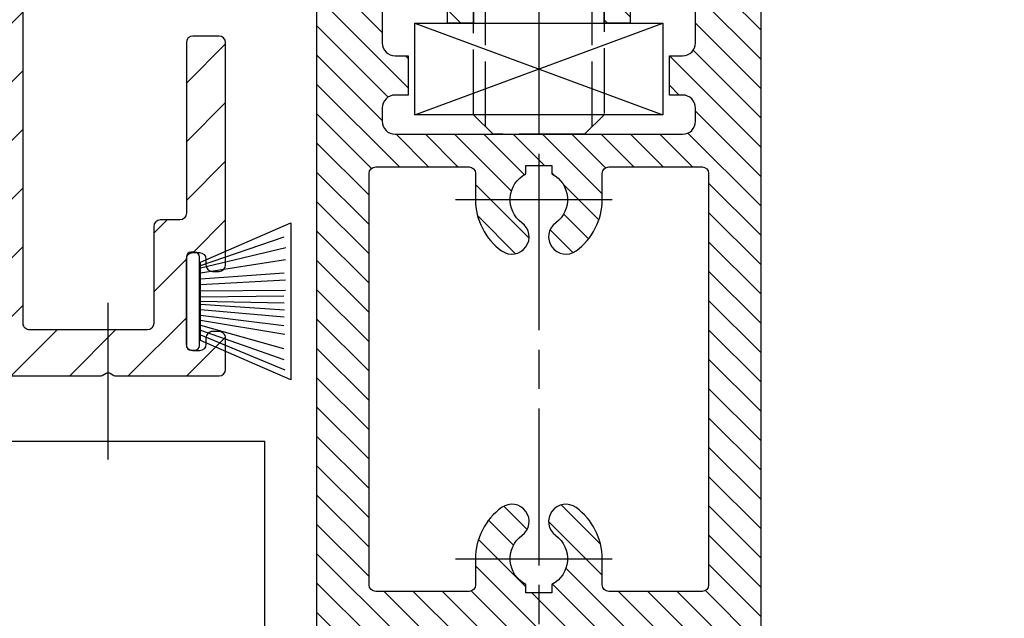
# Model space of a CAD drawing. Units: millimetres. Extents: x 154 to 7846, y -112 to 5380.
# Drawn here: x 4435 to 4510, y 3275 to 3321 of the extents above; entities that cross this region are included whole.
import ezdxf

# ---------------------------------------------------------------- set-up
doc = ezdxf.new("R2010")
doc.units = ezdxf.units.MM
doc.linetypes.add('CENTERLINE', pattern=[30, 12, -1.5, 3, -1.5, 12])
doc.linetypes.add('GEN3', pattern=[6.25, 5, -1.25])
for name, color, linetype in [('Block', 3, 'Continuous'), ('centerline-Mittellinie', 92, 'CENTERLINE'), ('dimension-Bemassung', 5, 'Continuous'), ('hatching-Schraffur', 5, 'Continuous'), ('helpline-Hilslinie', 1, 'Continuous'), ('hiddenline-hinterliegendelinie', 6, 'GEN3'), ('outline-Körperkante', 7, 'Continuous')]:
    doc.layers.add(name, color=color, linetype=linetype)
doc.dimstyles.new('ISO-5.0', dxfattribs={"dimtxt": 5, "dimasz": 5, "dimexe": 1.25, "dimexo": 0.625, "dimgap": 1, "dimtad": 1, "dimdec": 3, "dimtxsty": 'Standard', "dimcen": 2.5, "dimclrd": 256, "dimclre": 256, "dimadec": 0, "dimazin": 0, "dimtfac": 1, "dimtdec": 3, "dimtmove": 0, "dimatfit": 3, "dimfxl": 1, "dimlwd": -1, "dimlwe": -1, "dimarcsym": 0})

# ---------------------------------------------------------------- blocks, each defined once
blk = doc.blocks.new('Bürste')
at = {"layer": 'hatching-Schraffur'}
for p, q in [((-2.064304100818844, -1.074771044780732), (-4.757905451990951, -7.548768791028009)), ((-1.717983885944817, -1.074771044780732), (-3.949825190670822, -7.471774980270424)), ((-1.333183487160908, -1.074771044780732), (-3.103264745440811, -7.433279179791156)), ((-0.9483838085345714, -1.074771044780739), (-2.006584185032807, -7.548768791028011)), ((-0.5635834097506623, -1.074771044780732), (-1.352423939194637, -7.471774980270425)), ((-0.1403028270568705, -1.074771044780732), (-0.6982636933565805, -7.491023432959878)), ((0.2829770354793489, -1.074771044780732), (-0.1595432790905993, -7.510271885649332)), ((0.5000000000000007, -1.074771044780732), (0.3791771351752682, -7.491023432959878)), ((0.8409371816213713, -1.074771044780732), (0.9178975494412493, -7.452526527581199)), ((1.302697948225159, -1.074771044780733), (1.341177411977468, -7.58726569640669)), ((1.783697726547416, -1.074771044780733), (2.130017941421442, -7.58726569640669)), ((2.226218041117363, -1.074771044780733), (2.668738355687423, -7.491023432959878)), ((2.668738355687424, -1.074771044780733), (3.707699000309389, -7.58726569640669)), ((3.053538754471333, -1.07477104478074), (4.611979361325437, -7.625762601785369)), ((3.245938953863288, -1.074771044780733), (5.439300074679407, -7.491023432959879))]:
    blk.add_line(p, q, dxfattribs=at)
at = {"layer": 'outline-Körperkante'}
blk.add_lwpolyline([(-3.249999999999995, -0.3499999999999992), (-3.25, -0.6499999999999991, 0.4142135623730961), (-2.900000000000001, -1), (3.899999999999995, -1.000000000000001, 0.4142135623730951), (4.249999999999997, -0.6500000000000017), (4.249999999999997, -0.3500000000000016, 0.4142135623730951), (3.899999999999995, -1.8e-15), (-2.899999999999995, -1e-16, 0.4142135623730943)], format="xyb", close=True, dxfattribs=at)
blk.add_lwpolyline([(3.5, -1.074771044780733), (6.499999999999999, -8.000000000000004), (-5.5, -7.999999999999999), (-2.499999999999999, -1.074771044780732)], close=True, dxfattribs=at)
blk = doc.blocks.new('Türaufhängung_ M10')
at = {"layer": 'centerline-Mittellinie'}
blk.add_line((222.1981188568125, 252.3600957952633), (222.1981188568125, 201.3600957952633), dxfattribs=at)
at = {"layer": 'helpline-Hilslinie'}
for p, q in [((212.6981188568125, 205.8600957952633), (231.6981188568125, 212.8600957952633)), ((212.6981188568125, 212.8600957952633), (231.6981188568125, 205.8600957952633))]:
    blk.add_line(p, q, dxfattribs=at)
at = {"layer": 'hiddenline-hinterliegendelinie'}
for p, q in [((218.1181188568126, 249.3600957952633), (217.1981188568125, 248.4400957952632)), ((218.1181188568126, 204.9400957952632), (218.1181188568126, 249.3600957952633)), ((218.1181188568126, 249.3600957952633), (226.2781188568124, 249.3600957952633)), ((219.3106188568124, 249.3600957952633), (219.3106188568124, 243.3600957952633)), ((220.7543688568126, 249.3600957952633), (220.7543688568126, 243.3600957952633)), ((223.6418688568124, 249.3600957952633), (223.6418688568124, 243.3600957952633)), ((225.0856188568125, 249.3600957952633), (225.0856188568125, 243.3600957952633)), ((226.2781188568124, 204.9400957952632), (226.2781188568124, 249.3600957952633)), ((227.1981188568125, 248.4400957952632), (226.2781188568124, 249.3600957952633)), ((217.1981188568125, 205.8600957952633), (217.1981188568125, 248.4400957952632)), ((227.1981188568125, 248.4400957952632), (217.1981188568125, 248.4400957952632)), ((227.1981188568125, 248.4400957952632), (227.1981188568125, 205.8600957952633)), ((219.3106188568124, 243.3600957952633), (222.1981188568125, 241.6929968929783)), ((225.0856188568125, 243.3600957952633), (222.1981188568125, 241.6929968929783)), ((212.9581188568125, 240.9400402278), (214.8981188568125, 242.060099750028)), ((214.8981188568125, 242.060099750028), (229.4981188568124, 242.060099750028)), ((231.4381188568125, 240.9400402278), (229.4981188568124, 242.060099750028)), ((212.9581188568125, 233.8801592722559), (212.9581188568125, 240.9400402278)), ((217.5781188568126, 233.8801592722559), (217.5781188568126, 240.9400402278)), ((226.8181188568124, 233.8801592722559), (226.8181188568124, 240.9400402278)), ((231.4381188568125, 233.8801592722559), (231.4381188568125, 240.9400402278)), ((212.9581188568125, 233.8801592722559), (214.8981188568125, 232.7600997500279)), ((231.4381188568125, 233.8801592722559), (229.4981188568124, 232.7600997500279)), ((231.1891188568125, 232.7600997500279), (213.2071188568125, 232.7600997500279)), ((213.2071188568125, 231.8600997500277), (213.2071188568125, 232.7600997500279)), ((213.7381188568124, 231.8600997500277), (213.7381188568124, 232.7600997500279)), ((214.0981188568126, 231.8600997500277), (214.0981188568126, 232.7600997500279)), ((214.8981188568125, 232.7600997500279), (229.4981188568124, 232.7600997500279)), ((215.5381188568124, 231.8600997500277), (215.5381188568124, 232.7600997500279)), ((216.0781188568126, 231.8600997500277), (216.0781188568126, 232.7600997500279)), ((218.4181188568125, 231.8600997500277), (218.4181188568125, 232.7600997500279)), ((219.1381188568125, 231.8600997500277), (219.1381188568125, 232.7600997500279)), ((221.8021188568125, 231.8600997500277), (221.8021188568125, 232.7600997500279)), ((221.8021188568125, 231.8600997500277), (221.8021188568125, 232.7600997500279)), ((222.5941188568124, 231.8600997500277), (222.5941188568124, 232.7600997500279)), ((225.2581188568124, 231.8600997500277), (225.2581188568124, 232.7600997500279)), ((225.9781188568124, 231.8600997500277), (225.9781188568124, 232.7600997500279)), ((228.3181188568124, 231.8600997500277), (228.3181188568124, 232.7600997500279)), ((228.8581188568126, 231.8600997500277), (228.8581188568126, 232.7600997500279)), ((230.2981188568124, 231.8600997500277), (230.2981188568124, 232.7600997500279)), ((230.6581188568125, 231.8600997500277), (230.6581188568125, 232.7600997500279)), ((231.1891188568125, 231.8600997500277), (231.1891188568125, 232.7600997500279)), ((212.1981188568125, 230.8600997500278), (213.1981188568125, 231.8600997500277)), ((213.1981188568125, 231.8600997500277), (231.1981188568125, 231.8600997500277)), ((231.1891188568125, 231.8600997500277), (213.2071188568125, 231.8600997500277)), ((232.1981188568125, 230.8600997500278), (231.1981188568125, 231.8600997500277)), ((212.1981188568125, 230.8600997500278), (232.1981188568125, 230.8600997500278)), ((212.1981188568125, 229.8600997500277), (212.1981188568125, 230.8600997500278)), ((232.1981188568125, 230.8600997500278), (232.1981188568125, 229.8600997500277)), ((232.1981188568125, 229.8600997500277), (212.1981188568125, 229.8600997500277)), ((227.1981188568125, 205.8600957952633), (217.1981188568125, 205.8600957952633)), ((218.6981188568125, 204.3600957952633), (217.1981188568125, 205.8600957952633)), ((225.6981188568125, 204.3600957952633), (227.1981188568125, 205.8600957952633)), ((225.6981188568125, 204.3600957952633), (218.6981188568125, 204.3600957952633))]:
    blk.add_line(p, q, dxfattribs=at)
for centre, radius, start, end in [((220.0324938568124, 244.2880905836084), 1.175703126992855, 247.8788794917248, 307.8788794917155), ((222.1981188568125, 247.4436374566155), 4.331249999999999, 250.5287793655138, 289.4712206344863), ((224.3637438568125, 244.2880905836084), 1.175703126992855, 232.1211205082846, 292.1211205082891), ((215.2681188568124, 237.5712246873329), 4.084729874262142, 55.56153059525192, 115.5615305953026), ((222.1981188568125, 226.3909065652399), 15.26504799635526, 72.38303115960883, 107.6169688403912), ((229.1281188568125, 237.5712246873316), 4.084729874263785, 64.43846940472582, 124.4384694047327), ((215.2681188568124, 237.2489748127225), 4.084729874262142, 244.4384694046974, 304.4384694047481), ((222.1981188568125, 248.429292934816), 15.26504799635528, 252.3830311596088, 287.6169688403911), ((229.1281188568119, 237.2489748127225), 4.084729874262142, 235.5615305952673, 295.5615305953608)]:
    blk.add_arc(centre, radius, start, end, dxfattribs=at)
at = {"layer": 'outline-Körperkante'}
blk.add_lwpolyline([(212.6981188568125, 212.8600957952633), (231.6981188568125, 212.8600957952633), (231.6981188568125, 205.8600957952633), (212.6981188568125, 205.8600957952633)], close=True, dxfattribs=at)
blk = doc.blocks.new('*D98')
at = {"layer": 'Defpoints', "color": 0}
for p in [(4443.039240108322, 3331.520224028966), (4353.849768753844, 3293.5279747877), (4359.549483614469, 3293.5279747877)]:
    blk.add_point(p, dxfattribs=at)
at = {"layer": 'dimension-Bemassung'}
for p, q in [((4442.414240108321, 3331.520224028966), (4352.599768753845, 3331.520224028966)), ((4353.849768753844, 3326.520224028966), (4353.849768753844, 3298.5279747877)), ((4358.924483614469, 3293.5279747877), (4352.599768753845, 3293.5279747877))]:
    blk.add_line(p, q, dxfattribs=at)
for points in [[(4353.016435420512, 3326.520224028966), (4354.683102087178, 3326.520224028966), (4353.849768753844, 3331.520224028966)], [(4353.016435420512, 3298.5279747877), (4354.683102087178, 3298.5279747877), (4353.849768753844, 3293.5279747877)]]:
    blk.add_solid(points, dxfattribs=at)
at = {"layer": 'dimension-Bemassung', "color": 0, "insert": (4348.849768753844, 3312.022345682505), "char_height": 5, "attachment_point": 5, "rotation": 90}
blk.add_mtext('38{\\H3.750000;\\S+12^ -8;}', dxfattribs=at)
blk = doc.blocks.new('Seitenriss_Kämpfer_Teleskop_200_hoch')
at = {"layer": 'hatching-Schraffur'}
h = blk.add_hatch(dxfattribs=at)
h.set_pattern_fill('ANSI31', color=256, style=0)
h.set_pattern_definition([(45, (0, 0), (-2.245064030267287, 2.245064030267288), [])])
edge = h.paths.add_edge_path()
edge.add_line((166.7867319162696, 207.3747873962964), (166.7877546919705, 213.4953974706639))
edge.add_arc((166.4877546968619, 213.4954516445759), 0.3000000000000182, 359.9896535448824, 389.3304344812881)
edge.add_line((166.7492974563556, 213.642405327607), (166.3811119696657, 214.2976883134312))
edge.add_arc((166.6426547291594, 214.4446419964622), 0.2999999999999968, 150.0000663902937, 209.3304344812908, ccw=False)
edge.add_line((166.3828469342149, 214.5946416954155), (166.7478863225916, 215.2269101547783))
edge.add_arc((166.488078527647, 215.3769098537316), 0.3000000000000748, 330.0000663902945, 360.001339605208)
edge.add_line((166.7880785275651, 215.3769168678881), (166.7877718099178, 228.4954285812287))
edge.add_arc((166.4877718100089, 228.4954211872262), 0.3000000000000101, 0.0014121504556652, 29.33043448128339)
edge.add_line((166.7493145695027, 228.6423748702573), (166.3811119696657, 229.2976883134312))
edge.add_arc((166.6426547291595, 229.4446419964622), 0.3000000000000324, 150.0000663902965, 209.3304344812808, ccw=False)
edge.add_line((166.3828469342149, 229.5946416954155), (166.7480984406289, 230.2272775549794))
edge.add_arc((166.4882906456844, 230.3772772539326), 0.3000000000000114, 330.0000663902937, 359.9896567980521)
edge.add_line((166.7882906407961, 230.3772230970541), (166.7952514780783, 269.5320199114085))
edge.add_arc((175.6952513300583, 269.5303967183064), 8.899999999999991, 90.0312313245426, 179.9895503242023, ccw=False)
edge.add_line((175.6904000342556, 278.4303953961113), (203.0681463865706, 278.4453187180999))
edge.add_arc((203.0685338806665, 277.9453188682516), 0.5000000000000333, 0.002496206433875159, 90.0444035570095, ccw=False)
edge.add_line((203.568533880192, 277.9453406517621), (203.5688780924703, 270.0445875107845))
edge.add_arc((204.0688780919958, 270.044609294295), 0.4999999999999925, 180.0024962064338, 270)
edge.add_line((204.0688780919958, 269.544609294295), (207.0689161250459, 269.544609294295))
edge.add_arc((207.0689161250459, 270.044609294295), 0.5, 270, 360.0004297151307)
edge.add_line((207.5689161250318, 270.0446130442669), (207.5689086251349, 271.0446067942403))
edge.add_arc((207.0689086251489, 271.0446030442684), 0.5000000000000505, 0.0004297151242049, 90.00014323765387)
edge.add_line((207.0689073751645, 271.5446030442669), (206.0689011250162, 271.5446005442825))
edge.add_arc((206.0688998750318, 272.0446005442809), 0.4999999999999709, 180, 270.0001432376637, ccw=False)
edge.add_line((205.5688998750318, 272.0446005442809), (205.5688998750318, 275.444599294295))
edge.add_arc((206.0688998750318, 275.444599294295), 0.5, 90, 180, ccw=False)
edge.add_line((206.0688998750318, 275.944599294295), (207.0688998750318, 275.944599294295))
edge.add_arc((207.0688998750318, 276.444599294295), 0.5, 270, 360)
edge.add_line((207.5688998750318, 276.444599294295), (207.5688998750318, 277.9446092942951))
edge.add_arc((208.0688998750318, 277.9446092942951), 0.5, 90, 180, ccw=False)
edge.add_line((208.0688998750318, 278.4446092942951), (213.5688798750318, 278.4446092942951))
edge.add_arc((213.5688798750318, 277.9446092942951), 0.5, 0, 90, ccw=False)
edge.add_line((214.0688798750319, 277.9446092942951), (214.0688798750319, 276.444599294295))
edge.add_arc((214.5688798750319, 276.444599294295), 0.5, 180, 270.0000000000033)
edge.add_line((214.5688798750319, 275.944599294295), (215.5688898750318, 275.944599294295))
edge.add_arc((215.5688898750318, 275.444599294295), 0.5, 0, 90, ccw=False)
edge.add_line((216.0688898750318, 275.444599294295), (216.0688898750318, 272.044599294295))
edge.add_arc((215.5688898750318, 272.044599294295), 0.5, -90, 0, ccw=False)
edge.add_line((215.5688898750318, 271.544599294295), (214.5688798750318, 271.544599294295))
edge.add_arc((214.5688798750318, 271.044599294295), 0.5, 90, 180)
edge.add_line((214.0688798750318, 271.044599294295), (214.0688798750319, 270.0446000635227))
edge.add_arc((214.5688798750319, 270.0446000635227), 0.5000000000000285, 180, 270.000088146931)
edge.add_line((214.568880644259, 269.5446000635233), (220.0689075761102, 269.5446085250631))
edge.add_arc((220.0689068068831, 270.0446085250624), 0.4999999999999665, 270.0000881469342, 360.0004557593111)
edge.add_line((220.5689068068672, 270.0446125023127), (220.5688988524103, 271.0446070215192))
edge.add_arc((220.0688988524262, 271.044603044269), 0.4999999999999877, 0.000455759304554, 90.00014323765713)
edge.add_line((220.0688976024418, 271.5446030442674), (219.0688911250162, 271.5446005442825))
edge.add_arc((219.0688898750318, 272.0446005442809), 0.4999999999999709, 180, 270.0001432376637, ccw=False)
edge.add_line((218.5688898750318, 272.0446005442809), (218.5688898750318, 275.444599294295))
edge.add_arc((219.0688898750319, 275.444599294295), 0.5, 90, 180, ccw=False)
edge.add_line((219.0688898750319, 275.944599294295), (220.0688864479347, 275.944599294295))
edge.add_arc((220.0688864479347, 276.444599294295), 0.5, 269.9999999999968, 360.0003927150593)
edge.add_line((220.5688864479229, 276.4446027213804), (220.5688693041377, 278.9458221766907))
edge.add_arc((221.0688693041259, 278.9458256037761), 0.5000000000000068, 90.0000352419708, 180.0003927150593, ccw=False)
edge.add_line((221.0688689965817, 279.445825603776), (226.5688529945646, 279.4458289867525))
edge.add_arc((226.5688533021088, 278.9458289867527), 0.4999999999999809, 0.00039271521558248423, 90.0000352419708, ccw=False)
edge.add_line((227.0688533020971, 278.9458324138394), (227.0688704460268, 276.4445928686987))
edge.add_arc((227.568870446015, 276.4445962957854), 0.4999999999999784, 180.0003927152025, 270.0001145339509)
edge.add_line((227.5688714455123, 275.9445962957864), (228.5688788755346, 275.9445982947958))
edge.add_arc((228.5688798750319, 275.4445982947968), 0.4999999999999759, 0, 90.00011453395092, ccw=False)
edge.add_line((229.0688798750319, 275.4445982947968), (229.0688798750319, 272.044599294295))
edge.add_arc((228.5688798750318, 272.044599294295), 0.5000000000000285, -90, 0, ccw=False)
edge.add_line((228.5688798750318, 271.544599294295), (227.5688698750319, 271.544599294295))
edge.add_arc((227.5688698750319, 271.044599294295), 0.5, 90, 180)
edge.add_line((227.0688698750319, 271.044599294295), (227.0688698750319, 270.0446007526269))
edge.add_arc((227.5688698750319, 270.0446007526269), 0.500000000000057, 180, 270.0001671122779)
edge.add_line((227.5688713333617, 269.544600752629), (230.5688828611347, 269.5446095026414))
edge.add_arc((230.5688814028049, 270.0446095026392), 0.4999999999999666, 270.0001671122811, 360.0000159154476)
edge.add_line((231.0688814028049, 270.0446096415277), (231.0688800139197, 275.0446115173514))
edge.add_arc((231.5688800139197, 275.0446116562399), 0.5000000000000192, 90.0002706595177, 180.0000159154476, ccw=False)
edge.add_line((231.5688776519698, 275.5446116562343), (233.2979247894622, 275.5446198240795))
edge.add_arc((233.297927151412, 275.0446198240851), 0.5000000000000081, 1.926942991303804e-05, 90.00027065950792, ccw=False)
edge.add_line((233.797927151412, 275.0446199922426), (233.7979298750318, 266.946202576745))
edge.add_arc((234.2979298750318, 266.946202576745), 0.5, 180, 270.0003761398443)
edge.add_line((234.2979331574711, 266.4462025767558), (240.2913198611666, 266.4462260640055))
edge.add_arc((240.2913335771802, 262.9462260640324), 3.499999999999988, 3.5000000000002274, 90.00022453419842, ccw=False)
edge.add_line((243.7848053716567, 263.1598959524044), (245.7264495026574, 231.4142950245276))
edge.add_arc((246.2255169018683, 231.444819294295), 0.4999999999999958, 183.4999999999997, 269.9999999999968)
edge.add_line((246.2255169018683, 230.944819294295), (248.2978030470075, 230.944819294295))
edge.add_arc((248.2978030470075, 231.444819294295), 0.5, 270, 359.9998247852265)
edge.add_line((248.7978030470051, 231.4448177652576), (248.7979483104761, 278.9464277297441))
edge.add_arc((248.2979483104785, 278.946429294295), 0.5000000000000036, 359.9998207156765, 450)
edge.add_line((248.2979483104785, 279.4464292942949), (246.2979498750318, 279.4464292942949))
edge.add_arc((246.2979498750318, 278.946429294295), 0.5, 90, 180)
edge.add_line((245.7979498750318, 278.946429294295), (245.7979498750318, 271.9463450339698))
edge.add_arc((245.2979498750319, 271.9463450339698), 0.4999999999999716, -89.99951180062209, 0, ccw=False)
edge.add_line((245.2979541353752, 271.446345033988), (239.2979344903951, 271.446293909701))
edge.add_arc((239.2979298750317, 271.9462939096796), 0.4999999999999285, 180, 270.00052888168364, ccw=False)
edge.add_line((238.7979298750318, 271.9462939096796), (238.7979298750318, 279.446269294295))
edge.add_line((238.7979298750318, 279.446269294295), (233.799319891712, 284.444819294295))
edge.add_line((233.799319891712, 284.444819294295), (186.1650925546319, 284.444819294295))
edge.add_line((186.1650925546319, 284.444819294295), (185.2990898750318, 283.944829294295))
edge.add_line((185.2990898750318, 283.944829294295), (184.4330771956317, 284.444819294295))
edge.add_line((184.4330771956317, 284.444819294295), (164.7975416652552, 284.4447789919809))
edge.add_arc((164.797549875332, 280.4447789919893), 4.000000000000012, 90.00011760068753, 180.0006976224119)
edge.add_line((160.7975498756285, 280.4447302887572), (160.7999095168507, 84.94472549109236))
edge.add_arc((161.2999095168141, 84.94473154441891), 0.4999999999999788, 180.000693660126, 270.0000000000033)
edge.add_line((161.2999095168141, 84.44473154441891), (170.1999500372835, 84.44473154441891))
edge.add_arc((170.1999500372835, 84.74473154441893), 0.3000000000000114, 270, 299.9964076496116)
edge.add_line((170.3499337474816, 84.48491451904295), (170.6499928304714, 84.65812862801177))
edge.add_arc((170.7999765406694, 84.3983116026358), 0.2999999999999962, 60.000727770156914, 119.99640764961299, ccw=False)
edge.add_line((170.9499732405847, 84.65812112904798), (171.2499717008178, 84.48492201800673))
edge.add_arc((171.3999684007331, 84.74473154441893), 0.299999999999995, 240.0007277701569, 270)
edge.add_line((171.3999684007331, 84.44473154441891), (179.2999148957999, 84.44473154441891))
edge.add_arc((179.2999148957999, 84.94473154441893), 0.5, 270, 359.9999924717767)
edge.add_line((179.7999148957998, 84.94473147872279), (179.7999152114225, 87.34687125424544))
edge.add_arc((179.2999152114225, 87.34687131994157), 0.5000000000000044, 359.9999924717783, 449.999997058255)
edge.add_line((179.299915237094, 87.84687131994157), (178.7999152257754, 87.84687134561312))
edge.add_arc((178.7999152001038, 87.34687134561312), 0.5000000000000007, 89.999997058255, 180)
edge.add_line((178.2999152001038, 87.34687134561312), (178.2999152001039, 86.8781015444189))
edge.add_arc((177.7999152001039, 86.8781015444189), 0.5, -90, 0, ccw=False)
edge.add_line((177.7999152001039, 86.37810154441888), (177.2999152001039, 86.37810154441888))
edge.add_arc((177.2999152001039, 86.8781015444189), 0.5, 180, 270, ccw=False)
edge.add_line((176.7999152001039, 86.8781015444189), (176.7999152001039, 93.39344137128474))
edge.add_arc((177.2999152001039, 93.39344137128472), 0.5, 90, 179.9999999999984, ccw=False)
edge.add_line((177.2999152001039, 93.89344137128472), (177.7999152001039, 93.89344137128472))
edge.add_arc((177.7999152001039, 93.39344137128474), 0.5, 1.5916157281026244e-12, 90, ccw=False)
edge.add_line((178.2999152001039, 93.39344137128477), (178.2999152001039, 92.94344137128473))
edge.add_arc((178.7999152001039, 92.94344137128473), 0.5, 180, 270)
edge.add_line((178.7999152001039, 92.44344137128473), (179.2999152001038, 92.44344137128473))
edge.add_arc((179.2999152001038, 92.94344137128473), 0.5, 270, 360)
edge.add_line((179.7999152001038, 92.94344137128473), (179.7999152001039, 109.9635013712847))
edge.add_arc((179.2999152001039, 109.9635013712847), 0.5, 0, 90)
edge.add_line((179.2999152001039, 110.4635013712847), (177.2999152001039, 110.4635013712847))
edge.add_arc((177.2999152001039, 109.9635013712847), 0.5, 90, 180)
edge.add_line((176.7999152001039, 109.9635013712847), (176.7999152001039, 96.8934413712847))
edge.add_arc((176.2999152001039, 96.8934413712847), 0.5, -90, 0, ccw=False)
edge.add_line((176.2999152001039, 96.3934413712847), (174.7999152001039, 96.39344137128472))
edge.add_arc((174.7999152001039, 95.89344137128472), 0.5, 90, 180)
edge.add_line((174.2999152001039, 95.89344137128472), (174.2999152001039, 88.46354767697522))
edge.add_arc((173.7999152001039, 88.46354767697522), 0.5, -89.99957666175169, 0, ccw=False)
edge.add_line((173.799918894427, 87.96354767698887), (164.7996133823789, 87.96348117691488))
edge.add_arc((164.7996096880558, 88.46348117690123), 0.4999999999999914, 179.9999313410948, 270.000423338245, ccw=False)
edge.add_line((164.2996096880562, 88.4634817760632), (164.2996546932375, 126.0202559742274))
edge.add_arc((163.9996546932377, 126.0202563695739), 0.3000000000000161, 359.9999244943687, 389.9996684410205)
edge.add_line((164.2594631823881, 126.1702548661178), (163.8862643320946, 126.8166628747408))
edge.add_arc((164.146072821245, 126.9666613712847), 0.3000000000000045, 150.0003315589722, 209.9996684410279, ccw=False)
edge.add_line((163.8862643320946, 127.1166598678285), (164.2594740834328, 127.7630867578672))
edge.add_arc((163.9996655942824, 127.913085254411), 0.3000000000000045, 330.0003315589722, 359.9999355981177)
edge.add_line((164.2996655942822, 127.9130849172036), (164.2996852001133, 145.3556096538767))
edge.add_arc((165.7996852001124, 145.3556079339428), 1.500000000000076, 90.0005669538325, 179.9999343033614, ccw=False)
edge.add_line((165.7996703572958, 146.8556079338694), (171.2000174421099, 146.8556613714433))
edge.add_arc((171.2000109610125, 147.3556613714013), 0.4999999999999974, 270.000742679057, 360.0000825189438)
edge.add_line((171.7000109610119, 147.355662091515), (171.7000059202165, 150.8556620913983))
edge.add_arc((171.200005920217, 150.8556613712846), 0.5000000000000071, 8.25189438499e-05, 90)
edge.add_line((171.200005920217, 151.3556613712846), (170.2000052001038, 151.3556613712846))
edge.add_arc((170.2000052001038, 150.8556613712846), 0.5, 90, 180)
edge.add_line((169.7000052001039, 150.8556613712846), (169.7000052001038, 150.1056613712846))
edge.add_arc((169.2000052001038, 150.1056613712846), 0.5, -90, 0, ccw=False)
edge.add_line((169.2000052001038, 149.6056613712847), (165.8000052001039, 149.6056613712847))
edge.add_arc((165.8000052001039, 150.1056613712846), 0.5, 180, 270, ccw=False)
edge.add_line((165.3000052001039, 150.1056613712846), (165.3000052001039, 159.6056613712846))
edge.add_arc((165.8000052001039, 159.6056613712846), 0.5, 90, 180, ccw=False)
edge.add_line((165.8000052001039, 160.1056613712847), (169.2000052001038, 160.1056613712847))
edge.add_arc((169.2000052001038, 159.6056613712847), 0.5, 0, 90, ccw=False)
edge.add_line((169.7000052001039, 159.6056613712847), (169.7000052001038, 158.8556613712846))
edge.add_arc((170.2000052001038, 158.8556613712846), 0.5, 180, 270)
edge.add_line((170.2000052001038, 158.3556613712846), (171.2000052001038, 158.3556613712846))
edge.add_arc((171.2000052001038, 158.8556613712846), 0.5, 270, 360)
edge.add_line((171.7000052001038, 158.8556613712846), (171.7000052001039, 162.3556439390639))
edge.add_arc((171.2000052001039, 162.3556439390639), 0.5, 0, 90.00199755053013)
edge.add_line((171.199987768187, 162.85564393876), (167.2998518366783, 162.8555079650695))
edge.add_arc((167.299792836608, 164.3555079639091), 1.499999999999991, 180.0081130921153, 270.0022536366804, ccw=False)
edge.add_line((165.7997928516459, 164.3552955636549), (165.7995676233553, 165.9458889174848))
edge.add_arc((167.2995676083173, 165.9461013177389), 1.500000000000001, 90.001909837764, 180.0081130921143, ccw=False)
edge.add_line((167.2995176088816, 167.4461013169056), (185.3007251431233, 167.4484217290787))
edge.add_arc((185.3010492706374, 166.9484218341374), 0.499999999999996, 0.00564964331340434, 90.03714227977088, ccw=False)
edge.add_line((185.8010492682067, 166.948471136576), (185.8013352001039, 164.048696765418))
edge.add_arc((185.8013352001039, 174.0486967654181), 10.00000000000005, 270.0000000000003, 360.0000000000002)
edge.add_line((195.8013352001039, 174.0486967654181), (195.8013352001039, 178.4466513712847))
edge.add_arc((195.3013352001039, 178.4466513712847), 0.5, 0, 90)
edge.add_line((195.3013352001039, 178.9466513712847), (194.3013352001039, 178.9466513712847))
edge.add_arc((194.3013352001039, 178.4466513712847), 0.5, 90, 180)
edge.add_line((193.8013352001039, 178.4466513712847), (193.8013352001039, 173.4466513712847))
edge.add_arc((193.3013352001039, 173.4466513712847), 0.5, -90, 0, ccw=False)
edge.add_line((193.3013352001039, 172.9466513712847), (188.7845731530326, 172.9466513712847))
edge.add_arc((187.3013334556135, 172.3466513712847), 1.599999999999999, 22.02431283704305, 157.9756372734903)
edge.add_line((185.8180942806362, 172.9466526627938), (181.3013342029558, 172.9466603741385))
edge.add_arc((181.301335200104, 173.4466603741375), 0.4999999999999996, 180, 269.9998857352374, ccw=False)
edge.add_line((180.8013352001039, 173.4466603741375), (180.8013352001039, 178.4466513712847))
edge.add_arc((180.3013352001039, 178.4466513712847), 0.5, 0, 90)
edge.add_line((180.3013352001039, 178.9466513712847), (177.3013352001039, 178.9466513712847))
edge.add_arc((177.3013352001039, 178.4466513712847), 0.5, 90, 180)
edge.add_line((176.8013352001039, 178.4466513712847), (176.8013352001039, 176.4496513712847))
edge.add_arc((173.8013352001039, 176.4496513712847), 3, -90, 0, ccw=False)
edge.add_line((173.8013352001039, 173.4496513712848), (168.2981319960813, 173.4496513712847))
edge.add_arc((168.2981319960813, 174.9496513712847), 1.5, 180.0035602420261, 270, ccw=False)
edge.add_line((166.7981319989771, 174.9495581643665), (166.7962351996895, 205.4983777278607))
edge.add_arc((166.4962352003269, 205.4983581705184), 0.2999999999999952, 0.0037351772460206, 29.99966844104973)
edge.add_line((166.7560436894772, 205.6483566670623), (166.3828343320919, 206.2947828747452))
edge.add_arc((166.6426428212422, 206.444781371289), 0.2999999999999483, 150.0000663902883, 209.9996684410309, ccw=False)
edge.add_line((166.3828350262977, 206.5947810702422), (166.7465397153709, 207.224737756413))
edge.add_arc((166.4867319204264, 207.3747374553662), 0.3000000000000502, 330.0000663902917, 359.9904619808957)
at = {"layer": 'centerline-Mittellinie'}
blk.add_line((170.7999852001039, 78.05056137128469), (170.7999852001039, 91.42000137128476), dxfattribs=at)
at = {"layer": 'outline-Körperkante'}
blk.add_lwpolyline([(161.2999095168141, 84.44473154441891), (170.1999500372835, 84.44473154441891, 0.1316365513568858), (170.3499337474816, 84.48491451904295), (170.6499928304714, 84.65812862801177, -0.2679289890762823), (170.9499732405847, 84.65812112904798), (171.2499717008178, 84.48492201800673, 0.1316492670534775), (171.3999684007331, 84.44473154441891), (179.2999148957999, 84.44473154441891, 0.4142135238891866), (179.7999148957998, 84.94473147872279), (179.7999152114225, 87.34687125424544, 0.4142135858189395), (179.299915237094, 87.84687131994157), (178.7999152257754, 87.84687134561312, 0.4142135774111515), (178.2999152001038, 87.34687134561312), (178.2999152001039, 86.8781015444189, -0.4142135623730951), (177.7999152001039, 86.37810154441888), (177.2999152001039, 86.37810154441888, -0.4142135623730951), (176.7999152001039, 86.8781015444189), (176.7999152001039, 93.39344137128474, -0.4142135623730868), (177.2999152001039, 93.89344137128472), (177.7999152001039, 93.89344137128472, -0.4142135623730868), (178.2999152001039, 93.39344137128477), (178.2999152001039, 92.94344137128473, 0.4142135623730951), (178.7999152001039, 92.44344137128473), (179.2999152001038, 92.44344137128473, 0.4142135623730951), (179.7999152001038, 92.94344137128473), (179.7999152001039, 109.9635013712847, 0.4142135623730951), (179.2999152001039, 110.4635013712847), (177.2999152001039, 110.4635013712847, 0.4142135623730951), (176.7999152001039, 109.9635013712847), (176.7999152001039, 96.8934413712847, -0.4142135623730951), (176.2999152001039, 96.3934413712847), (174.7999152001039, 96.39344137128472, 0.4142135623730951), (174.2999152001039, 95.89344137128472), (174.2999152001039, 88.46354767697522, -0.4142113982903588), (173.799918894427, 87.96354767698887), (164.7996133823789, 87.96348117691488, -0.4142160774406679), (164.2996096880562, 88.4634817760632), (164.2996546932375, 125.9983559742274, 0.1316513609795769)], format="xyb", dxfattribs=at)
blk = doc.blocks.new('*D104')
at = {"layer": 'Defpoints', "color": 0}
for p in [(4491.943479308566, 3331.522345682512), (4568.52602561272, 3331.522345682512), (4549.441624336393, 1203.522345682511)]:
    blk.add_point(p, dxfattribs=at)
at = {"layer": 'dimension-Bemassung'}
for p, q in [((4492.568479308565, 3331.522345682512), (4569.77602561272, 3331.522345682512)), ((4568.526025612719, 1208.522345682511), (4568.52602561272, 3326.522345682512)), ((4550.066624336393, 1203.522345682511), (4569.77602561272, 1203.522345682511))]:
    blk.add_line(p, q, dxfattribs=at)
for points in [[(4567.692692279387, 3326.522345682512), (4569.359358946053, 3326.522345682512), (4568.52602561272, 3331.522345682512)], [(4567.692692279386, 1208.522345682511), (4569.359358946052, 1208.522345682511), (4568.526025612719, 1203.522345682511)]]:
    blk.add_solid(points, dxfattribs=at)
at = {"layer": 'dimension-Bemassung', "color": 0, "insert": (4565.026025612719, 1330.313543645505), "char_height": 5, "attachment_point": 5, "rotation": 90}
blk.add_mtext('FH1=FH2', dxfattribs=at)
blk = doc.blocks.new('Seitenriss_Eingang_Teleskop')
at = {"layer": 'hatching-Schraffur'}
h = blk.add_hatch(dxfattribs=at)
h.set_pattern_fill('ANSI37', color=256, scale=3, style=0)
h.set_pattern_definition([(45, (0, 0), (-6.735192090801863, 6.735192090801865), []), (135, (0, 0), (-6.735192090801865, -6.735192090801863), [])])
edge = h.paths.add_edge_path()
edge.add_line((651.6729472860382, 534.7039134070208), (651.6729151256119, 314.4361539942783))
edge.add_line((651.6729472860382, 534.7039134070208), (1028.991787201847, 534.7039134070208))
edge.add_line((1028.991787201847, 521.4361109420433), (1028.991787201847, 534.7039134070208))
edge.add_line((651.6729472860382, 314.4361539943016), (727.3241726112635, 314.4362086887853))
edge.add_line((727.324486612274, 521.4361109420433), (727.3241726111153, 314.4361109420432))
edge.add_line((727.324486612274, 521.4361109420433), (1028.991787201847, 521.4361109420433))
blk = doc.blocks.new('Seitenriss_Türschuh')
at = {"layer": 'hatching-Schraffur'}
h = blk.add_hatch(dxfattribs=at)
h.set_pattern_fill('LINE', color=256, scale=0.5, angle=45, style=0)
h.set_pattern_definition([(45, (-260.1302474895663, -337.3312607704851), (-1.122532015133643, 1.122532015133644), [])])
edge = h.paths.add_edge_path(flags=16)
edge.add_line((-12.50000000000005, 27), (-5.34999999999999, 26.99999999999989))
edge.add_arc((-5.349999999999983, 27.49999999999988), 0.4999999999999929, 269.9999999999992, 360.0000000000008)
edge.add_line((-4.84999999999999, 27.49999999999989), (-4.850000000000047, 29.5))
edge.add_arc((-5.46e-14, 29.50000000000006), 4.849999999999992, 126.00000000000091, 180.0000000000007, ccw=False)
edge.add_arc((-2.071943014331084, 32.35178490517168), 1.325000000000007, -54, 125.9999999999996, ccw=False)
edge.add_arc((3.3e-15, 29.49999999999999), 2.200000000000057, 126.0000000000025, 242.9643082105868)
edge.add_line((-1.000000000000053, 27.54040820577342), (-1.000000000000053, 26.89999999999998))
edge.add_line((-1.000000000000053, 26.89999999999998), (0.9999999999999467, 26.89999999999998))
edge.add_line((0.9999999999999467, 26.89999999999998), (0.9999999999999467, 27.54040820577336))
edge.add_arc((2.2e-15, 29.49999999999998), 2.200000000000045, 297.03569178941, 414.0000000000007)
edge.add_arc((2.071943014330944, 32.35178490517171), 1.324999999999971, 54.00000000000051, 234.0000000000005, ccw=False)
edge.add_arc((-4.66e-14, 29.49999999999999), 4.850000000000014, 2.2737367544323206e-13, 54.00000000000023, ccw=False)
edge.add_line((4.849999999999969, 29.5), (4.849999999999969, 27.50000000000011))
edge.add_arc((5.349999999999975, 27.50000000000012), 0.5000000000000063, 180.0000000000008, 269.9999999999993)
edge.add_line((5.349999999999969, 27.00000000000012), (12.49999999999994, 26.99999999999989))
edge.add_arc((12.49999999999995, 27.49999999999988), 0.4999999999999929, 269.9999999999994, 360.0000000000008)
edge.add_line((12.99999999999994, 27.49999999999989), (12.99999999999994, 59.00000000000005))
edge.add_arc((12.49999999999994, 59.00000000000005), 0.5, 0, 90)
edge.add_line((12.49999999999994, 59.50000000000006), (5.349999999999969, 59.5))
edge.add_arc((5.349999999999969, 59), 0.5, 90, 180)
edge.add_line((4.849999999999969, 59), (4.849999999999969, 57))
edge.add_arc((-4.66e-14, 57.00000000000001), 4.850000000000015, 305.99999999999983, 359.99999999999983, ccw=False)
edge.add_arc((2.071943014330944, 54.14821509482829), 1.324999999999971, 125.99999999999949, 305.9999999999995, ccw=False)
edge.add_arc((4.7e-15, 56.99999999999999), 2.200000000000018, 305.9999999999996, 422.9643082105897)
edge.add_line((0.9999999999999467, 58.95959179422658), (0.9999999999999467, 59.60000000000002))
edge.add_line((0.9999999999999467, 59.60000000000002), (-1.000000000000053, 59.60000000000002))
edge.add_line((-1.000000000000053, 59.60000000000002), (-1.000000000000053, 58.95959179422653))
edge.add_arc((-5.48e-14, 56.99999999999999), 2.199999999999997, 117.0356917894123, 233.9999999999984)
edge.add_arc((-2.071943014331113, 54.14821509482829), 1.325000000000053, -125.99999999999972, 53.99999999999977, ccw=False)
edge.add_arc((-2.58e-14, 56.99999999999985), 4.85000000000002, 179.9999999999984, 233.9999999999981, ccw=False)
edge.add_line((-4.850000000000047, 57), (-4.849999999999962, 59))
edge.add_arc((-5.349999999999953, 59.00000000000001), 0.4999999999999912, 359.9999999999992, 450.000000000001)
edge.add_line((-5.349999999999962, 59.5), (-12.5, 59.49999999999988))
edge.add_arc((-12.49999999999999, 58.99999999999988), 0.5, 90.00000000000018, 180)
edge.add_line((-13, 58.99999999999988), (-13.00000000000005, 27.5))
edge.add_arc((-12.50000000000005, 27.5), 0.5000000000000036, 180.0000000000004, 269.9999999999996)
edge = h.paths.add_edge_path()
edge.add_line((16.99999999999995, 5), (16.99999999999995, 78))
edge.add_line((16.99999999999995, 78), (14.99999999999994, 78))
edge.add_line((14.99999999999994, 78), (14.99999999999994, 76.5))
edge.add_line((14.99999999999994, 76.5), (15.99999999999994, 76.5))
edge.add_line((15.99999999999994, 76.5), (15.99999999999994, 74.5))
edge.add_line((15.99999999999994, 74.5), (14.99999999999994, 74.5))
edge.add_line((14.99999999999994, 74.5), (14.99999999999994, 63.5))
edge.add_arc((13.99999999999995, 63.5), 0.9999999999999911, -149.9999999999996, 0, ccw=False)
edge.add_line((13.13397459621552, 63), (-13.1339745962156, 63))
edge.add_arc((-14.00000000000005, 63.5), 1.000000000000005, 180, 330.00000000000017, ccw=False)
edge.add_line((-15.00000000000005, 63.5), (-15.00000000000005, 74.5))
edge.add_line((-15.00000000000005, 74.5), (-16.00000000000005, 74.5))
edge.add_line((-16.00000000000005, 74.5), (-16.00000000000005, 76.5))
edge.add_line((-16.00000000000005, 76.5), (-15.00000000000005, 76.5))
edge.add_line((-15.00000000000005, 76.5), (-15.00000000000005, 78))
edge.add_line((-15.00000000000005, 78), (-17.00000000000005, 78))
edge.add_line((-17.00000000000005, 78), (-17.00000000000005, 5))
edge.add_line((-17.00000000000005, 5), (-14.00000000000005, 5))
edge.add_line((-14.00000000000005, 5), (-14.00000000000005, 6.5))
edge.add_line((-14.00000000000005, 6.5), (-15.50000000000005, 6.5))
edge.add_line((-15.50000000000005, 6.5), (-15.50000000000005, 7.699999999999988))
edge.add_line((-15.50000000000005, 7.699999999999988), (-7.500000000000053, 7.699999999999988))
edge.add_line((-7.500000000000053, 7.699999999999988), (-7.500000000000053, 6.5))
edge.add_line((-7.500000000000053, 6.5), (-9.000000000000053, 6.5))
edge.add_line((-9.000000000000053, 6.5), (-9.000000000000053, 5))
edge.add_line((-9.000000000000053, 5), (-5.000000000000053, 5))
edge.add_line((-5.000000000000053, 5), (-5.000000000000053, 16))
edge.add_line((-5.000000000000053, 16), (-7.000000000000053, 16))
edge.add_line((-7.000000000000053, 16), (-7.000000000000053, 13.19999999999999))
edge.add_arc((-8.000000000000053, 13.19999999999999), 1, -90, 0, ccw=False)
edge.add_line((-8.000000000000053, 12.19999999999999), (-11.00000000000005, 12.19999999999999))
edge.add_arc((-11.00000000000005, 13.19999999999999), 1, 180, 270, ccw=False)
edge.add_line((-12.00000000000005, 13.19999999999999), (-12.00000000000005, 17.5))
edge.add_arc((-11.00000000000005, 17.5), 1, 90, 180, ccw=False)
edge.add_line((-11.00000000000005, 18.5), (-10.00000000000005, 18.5))
edge.add_line((-10.00000000000005, 18.5), (-10.00000000000005, 21.5))
edge.add_line((-10.00000000000005, 21.5), (-11.00000000000005, 21.49999999999995))
edge.add_arc((-11.00000000000005, 22.49999999999994), 1, 180, 270, ccw=False)
edge.add_line((-12.00000000000005, 22.49999999999994), (-12.00000000000005, 23.5))
edge.add_arc((-11.00000000000005, 23.5), 1, 90, 180, ccw=False)
edge.add_line((-11.00000000000005, 24.5), (10.99999999999994, 24.5))
edge.add_arc((10.99999999999995, 23.50000000000001), 0.9999999999999928, -3.979039320256561e-13, 90.00000000000051, ccw=False)
edge.add_line((11.99999999999995, 23.5), (11.99999999999995, 22.5))
edge.add_arc((10.99999999999993, 22.50000000000001), 1.000000000000014, 270.0000000000008, 359.9999999999992, ccw=False)
edge.add_line((10.99999999999994, 21.5), (9.999999999999947, 21.5))
edge.add_line((9.999999999999947, 21.5), (9.999999999999947, 18.5))
edge.add_line((9.999999999999947, 18.5), (10.99999999999994, 18.5))
edge.add_arc((10.99999999999994, 17.5), 1, 0, 90, ccw=False)
edge.add_line((11.99999999999995, 17.5), (11.99999999999995, 13.19999999999999))
edge.add_arc((10.99999999999994, 13.19999999999999), 1, -90, 0, ccw=False)
edge.add_line((10.99999999999994, 12.19999999999999), (7.999999999999946, 12.19999999999999))
edge.add_arc((7.999999999999946, 13.19999999999999), 1, 180, 270, ccw=False)
edge.add_line((6.999999999999946, 13.19999999999999), (6.999999999999946, 16))
edge.add_line((6.999999999999946, 16), (4.999999999999946, 16))
edge.add_line((4.999999999999946, 16), (4.999999999999946, 5))
edge.add_line((4.999999999999946, 5), (8.999999999999947, 5))
edge.add_line((8.999999999999947, 5), (8.999999999999947, 6.5))
edge.add_line((8.999999999999947, 6.5), (7.499999999999946, 6.5))
edge.add_line((7.499999999999946, 6.5), (7.499999999999946, 7.699999999999988))
edge.add_line((7.499999999999946, 7.699999999999988), (15.49999999999994, 7.699999999999988))
edge.add_line((15.49999999999994, 7.699999999999988), (15.49999999999994, 6.5))
edge.add_line((15.49999999999994, 6.5), (13.99999999999995, 6.5))
edge.add_line((13.99999999999995, 6.5), (13.99999999999995, 5))
edge.add_line((13.99999999999995, 5), (16.99999999999995, 5))
at = {"layer": 'centerline-Mittellinie'}
for p, q in [((-6.3965499199827, 57), (6.396549919982707, 57)), ((-6.3965499199827, 29.5), (6.396549919982707, 29.5))]:
    blk.add_line(p, q, dxfattribs=at)
at = {"layer": 'outline-Körperkante'}
for points in [[(16.99999999999995, 5), (16.99999999999995, 78), (14.99999999999994, 78), (14.99999999999994, 76.5), (15.99999999999994, 76.5), (15.99999999999994, 74.5), (14.99999999999994, 74.5), (14.99999999999994, 63.5, -0.7673269879789567), (13.13397459621552, 63), (-13.1339745962156, 63, -0.7673269879789623), (-15.00000000000005, 63.5), (-15.00000000000005, 74.5), (-16.00000000000005, 74.5), (-16.00000000000005, 76.5), (-15.00000000000005, 76.5), (-15.00000000000005, 78), (-17.00000000000005, 78), (-17.00000000000005, 5), (-14.00000000000005, 5), (-14.00000000000005, 6.5), (-15.50000000000005, 6.5), (-15.50000000000005, 7.699999999999988), (-7.500000000000053, 7.699999999999988), (-7.500000000000053, 6.5), (-9.000000000000053, 6.5), (-9.000000000000053, 5), (-5.000000000000053, 5), (-5.000000000000053, 16), (-7.000000000000053, 16), (-7.000000000000053, 13.19999999999999, -0.4142135623730951), (-8.000000000000053, 12.19999999999999), (-11.00000000000005, 12.19999999999999, -0.4142135623730951), (-12.00000000000005, 13.19999999999999), (-12.00000000000005, 17.5, -0.4142135623730951), (-11.00000000000005, 18.5), (-10.00000000000005, 18.5), (-10.00000000000005, 21.5), (-11.00000000000005, 21.49999999999995, -0.4142135623730951), (-12.00000000000005, 22.49999999999994), (-12.00000000000005, 23.5, -0.4142135623730951), (-11.00000000000005, 24.5), (10.99999999999994, 24.5, -0.4142135623731005), (11.99999999999995, 23.5), (11.99999999999995, 22.5, -0.4142135623730868), (10.99999999999994, 21.5), (9.999999999999947, 21.5), (9.999999999999947, 18.5), (10.99999999999994, 18.5, -0.4142135623730951), (11.99999999999995, 17.5), (11.99999999999995, 13.19999999999999, -0.4142135623730951), (10.99999999999994, 12.19999999999999), (7.999999999999946, 12.19999999999999, -0.4142135623730951), (6.999999999999946, 13.19999999999999), (6.999999999999946, 16), (4.999999999999946, 16), (4.999999999999946, 5), (8.999999999999947, 5), (8.999999999999947, 6.5), (7.499999999999946, 6.5), (7.499999999999946, 7.699999999999988), (15.49999999999994, 7.699999999999988), (15.49999999999994, 6.5), (13.99999999999995, 6.5), (13.99999999999995, 5)], [(-12.50000000000005, 27), (-5.34999999999999, 26.99999999999989, 0.4142135623731031), (-4.84999999999999, 27.49999999999989), (-4.850000000000047, 29.5, -0.240078759080115), (-2.850758473618608, 33.4237324227185, -0.9999999999999952), (-1.29312755504355, 31.27983738762487, 0.5598223483728821), (-1.000000000000053, 27.54040820577342), (-1.000000000000053, 26.89999999999998), (0.9999999999999467, 26.89999999999998), (0.9999999999999467, 27.54040820577336, 0.5598223483729196), (1.293127555043444, 31.27983738762492, -0.9999999999999998), (2.850758473618444, 33.4237324227185, -0.2400787590801161), (4.849999999999969, 29.5), (4.849999999999969, 27.50000000000011, 0.4142135623730875), (5.349999999999969, 27.00000000000012), (12.49999999999994, 26.99999999999989, 0.4142135623731005), (12.99999999999994, 27.49999999999989), (12.99999999999994, 59.00000000000005, 0.4142135623730951), (12.49999999999994, 59.50000000000006), (5.349999999999969, 59.5, 0.4142135623730951), (4.849999999999969, 59), (4.849999999999969, 57, -0.240078759080116), (2.850758473618444, 53.0762675772815, -1), (1.293127555043444, 55.22016261237507, 0.5598223483729158), (0.9999999999999467, 58.95959179422658), (0.9999999999999467, 59.60000000000002), (-1.000000000000053, 59.60000000000002), (-1.000000000000053, 58.95959179422653, 0.5598223483728925), (-1.29312755504355, 55.22016261237514, -0.9999999999999952), (-2.850758473618665, 53.07626757728144, -0.2400787590801149), (-4.850000000000047, 57), (-4.849999999999962, 59, 0.4142135623731054), (-5.349999999999962, 59.5), (-12.5, 59.49999999999988, 0.4142135623730921), (-13, 58.99999999999988), (-13.00000000000005, 27.5, 0.4142135623730906)]]:
    blk.add_lwpolyline(points, format="xyb", close=True, dxfattribs=at)
blk = doc.blocks.new('Seitenriss_Laufflügel_TEP_TXP_GD28')
at = {"layer": 'centerline-Mittellinie'}
blk.add_line((19.10278813620414, -11.55059990375775), (19.10278813620414, -1993.110533164078), dxfattribs=at)
at = {"xscale": -1, "rotation": 180}
blk.add_blockref('Seitenriss_Türschuh', (19.1027881362042, 15.94940009624133), dxfattribs=at)
blk = doc.blocks.new('*D107')
at = {"layer": 'Defpoints', "color": 0}
for p in [(4439.654921302005, 3500.527929018073), (4311.101398914519, 1198.527931187018), (4398.225745735889, 1198.527931187018)]:
    blk.add_point(p, dxfattribs=at)
at = {"layer": 'dimension-Bemassung'}
for p, q in [((4439.029921302005, 3500.527929018073), (4309.85139891452, 3500.527929018073)), ((4311.101398914519, 3495.527929018073), (4311.101398914519, 1203.527931187018)), ((4397.600745735889, 1198.527931187018), (4309.851398914519, 1198.527931187018))]:
    blk.add_line(p, q, dxfattribs=at)
for points in [[(4310.268065581186, 3495.527929018073), (4311.934732247852, 3495.527929018073), (4311.101398914519, 3500.527929018073)], [(4310.268065581185, 1203.527931187018), (4311.934732247851, 1203.527931187018), (4311.101398914519, 1198.527931187018)]]:
    blk.add_solid(points, dxfattribs=at)
at = {"layer": 'dimension-Bemassung', "color": 0, "insert": (4307.601398914519, 3448.154023212155), "char_height": 5, "attachment_point": 5, "rotation": 90}
blk.add_mtext('EH=', dxfattribs=at)

msp = doc.modelspace()

# ---------------------------------------------------------------- linework, layer by layer
at = {"layer": 'outline-Körperkante'}
for p in [(4431.002117168072, 3288.522345682512), (4453.441624336394, 1203.522345682511)]:
    msp.add_line(p, (4453.441624336394, 3288.522345682512), dxfattribs=at)

# ---------------------------------------------------------------- block references
at = {"layer": 'Block'}
for name, p in [('Seitenriss_Eingang_Teleskop', (3704.117979250672, 2979.091818076029)), ('Seitenriss_Kämpfer_Teleskop_200_hoch', (4270.644853841172, 3209.077892721946)), ('Türaufhängung_ M10', (4252.24350547958, 3107.662249887248)), ('Seitenriss_Laufflügel_TEP_TXP_GD28', (4455.33883620019, 3320.575384256139))]:
    msp.add_blockref(name, p, dxfattribs=at)
at = {"layer": 'Block', "rotation": 90}
msp.add_blockref('Bürste', (4447.444769041276, 3298.737632375071), dxfattribs=at)

# ---------------------------------------------------------------- dimensions: what is measured, and where the dimension line sits
at = {"layer": 'dimension-Bemassung'}
for base, p1, p2, text, picture, middle in [((4311.101398914519, 1198.527931187018), (4439.654921302005, 3500.527929018073), (4398.225745735889, 1198.527931187018), 'EH=', '*D107', (4311.101398914519, 3448.154023212155)), ((4568.52602561272, 3331.522345682512), (4549.441624336393, 1203.522345682511), (4491.943479308566, 3331.522345682512), 'FH1=FH2', '*D104', (4568.526025612719, 1330.313543645505))]:
    dim = msp.add_linear_dim(base=base, p1=p1, p2=p2, angle=90, text=text, dimstyle='ISO-5.0', dxfattribs=at)
    dim.commit()
    dim.dimension.update_dxf_attribs({"geometry": picture, "text_midpoint": middle, "dimtype": 160})
dim = msp.add_linear_dim(base=(4353.849768753844, 3293.5279747877), p1=(4443.039240108322, 3331.520224028966), p2=(4359.549483614469, 3293.5279747877), angle=90, dimstyle='ISO-5.0', override={"dimgap": 0.625, "dimdec": 0, "dimtol": 1, "dimlim": 0, "dimtp": 12, "dimtm": 8, "dimtfac": 0.75}, dxfattribs=at)
dim.commit()
dim.dimension.update_dxf_attribs({"geometry": '*D98', "text_midpoint": (4353.849768753843, 3312.022345682505), "dimtype": 160})

doc.saveas('drawing.dxf')
